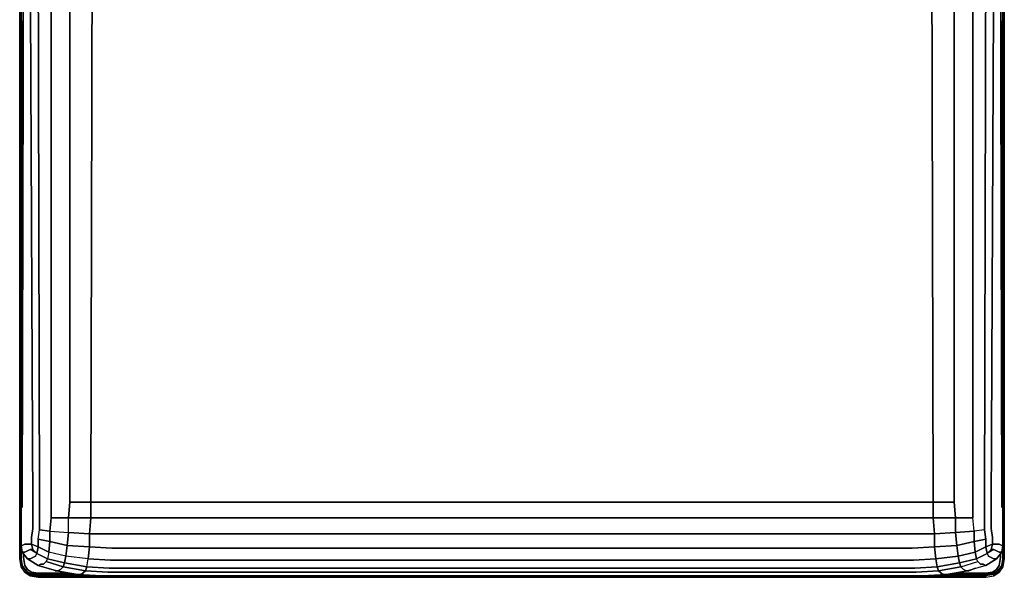
# Model space of a CAD drawing. Units: inches. Extents: x 0 to 27, y -30.6 to 0.
# Drawn here: x 0 to 27, y -30.6 to -15.3 of the extents above; entities that cross this region are included whole.
import ezdxf

# ---------------------------------------------------------------- set-up
doc = ezdxf.new("R2010")
doc.units = ezdxf.units.IN
doc.header["$MEASUREMENT"] = 0
doc.layers.get('0').update_dxf_attribs({"true_color": 0x5890e1})

msp = doc.modelspace()

# ---------------------------------------------------------------- linework, layer by layer
at = {"color": 38, "elevation": 0}
for points in [[(26.5, -30.569), (26.717, -30.532), (26.862, -30.424), (26.97, -30.28), (27.006, -30.063), (27.006, -4.015), (26.97, -3.798), (26.862, -3.654), (26.717, -3.546), (26.5, -3.509)], [(0.145, -3.654), (0.036, -3.798), (0, -4.015), (0, -30.063), (0.036, -30.28), (0.145, -30.424), (0.289, -30.532), (0.506, -30.569)], [(0.036, -4.015), (0, -4.015), (0.036, -3.798), (0, -4.015), (0, -30.063)], [(0, -30.063), (0, -4.015), (0.036, -4.015), (0.036, -12.626)], [(26.97, -30.063), (26.934, -30.243), (26.97, -30.28), (27.006, -30.063), (27.006, -4.015), (26.97, -3.798)], [(26.97, -12.626), (26.97, -4.015), (27.006, -4.015), (27.006, -30.063), (26.97, -30.063), (26.97, -29.774)], [(26.97, -4.015), (27.006, -4.015), (27.006, -30.063), (26.97, -30.28), (27.006, -30.063), (26.97, -30.063)], [(0.036, -29.774), (0.036, -30.063), (0, -30.063)], [(1.337, -30.46), (0.506, -30.46), (0.325, -30.424), (0.217, -30.352), (0.145, -30.243), (0.108, -30.027), (0.108, -29.918)], [(26.898, -29.918), (26.898, -30.027), (26.862, -30.243), (26.789, -30.352), (26.681, -30.424), (26.5, -30.46), (25.669, -30.46)], [(0, -30.063), (0.036, -30.063)], [(0.036, -30.28), (0, -30.063)], [(0, -30.063), (0.036, -30.063)], [(0.036, -30.28), (0, -30.063)], [(0.036, -30.063), (0.072, -30.243), (0.036, -30.28)], [(0.036, -30.28), (0.072, -30.243), (0.036, -30.063)], [(0.036, -30.28), (0.072, -30.243), (0.036, -30.063)], [(0.072, -30.243), (0.181, -30.388), (0.145, -30.424), (0.036, -30.28)], [(0.217, -30.352), (0.181, -30.388), (0.072, -30.243), (0.181, -30.388), (0.145, -30.424), (0.036, -30.28)], [(0.108, -30.027), (0.145, -30.243), (0.217, -30.352), (0.181, -30.388), (0.289, -30.46), (0.506, -30.496), (0.506, -30.532), (2.277, -30.532), (2.674, -30.532), (3.074, -30.532), (23.932, -30.532), (24.332, -30.532), (24.73, -30.532), (26.5, -30.532), (26.5, -30.569), (26.717, -30.532), (26.717, -30.496), (26.5, -30.532), (26.5, -30.496)], [(0.108, -30.027), (0.145, -30.243), (0.217, -30.352), (0.325, -30.424), (0.506, -30.46), (1.337, -30.46), (0.506, -30.46), (0.325, -30.424), (0.217, -30.352), (0.181, -30.388), (0.289, -30.46), (0.289, -30.496), (0.506, -30.532), (0.506, -30.569), (2.277, -30.569), (2.674, -30.569)], [(26.5, -30.46), (26.681, -30.424), (26.789, -30.352), (26.825, -30.388), (26.717, -30.46), (26.825, -30.388), (26.789, -30.352), (26.862, -30.243), (26.898, -30.027)], [(26.5, -30.46), (26.681, -30.424), (26.789, -30.352), (26.862, -30.243), (26.898, -30.027)], [(26.862, -30.424), (26.97, -30.28), (26.934, -30.243), (26.825, -30.388), (26.862, -30.424), (26.717, -30.496), (26.717, -30.46), (26.5, -30.496)], [(26.97, -30.063), (26.934, -30.243), (26.825, -30.388), (26.789, -30.352)], [(26.862, -30.424), (26.825, -30.388), (26.934, -30.243)], [(0.506, -30.496), (0.289, -30.46), (0.289, -30.496), (0.145, -30.424), (0.181, -30.388), (0.289, -30.46)], [(0.289, -30.532), (0.289, -30.496), (0.145, -30.424)], [(0.506, -30.532), (0.289, -30.496), (0.289, -30.46), (0.506, -30.496)], [(0.506, -30.532), (0.506, -30.496), (1.698, -30.496)], [(0.506, -30.496), (0.506, -30.532), (0.506, -30.569), (2.277, -30.569), (2.674, -30.569), (3.074, -30.569), (23.932, -30.569), (24.332, -30.569)], [(26.5, -30.496), (26.717, -30.46), (26.717, -30.496), (26.5, -30.532), (26.5, -30.569), (26.717, -30.532), (26.717, -30.496), (26.5, -30.532), (24.73, -30.532)], [(25.308, -30.496), (26.5, -30.496), (26.5, -30.532), (26.5, -30.496)], [(26.862, -30.424), (26.717, -30.496), (26.717, -30.46), (26.5, -30.496)], [(26.717, -30.46), (26.825, -30.388), (26.862, -30.424)], [(26.97, -30.28), (26.862, -30.424)], [(26.5, -30.569), (24.73, -30.569), (24.332, -30.569), (23.932, -30.569), (3.074, -30.569), (2.674, -30.569), (2.277, -30.569), (0.506, -30.569)], [(3.074, -30.569), (23.932, -30.569), (24.332, -30.569), (24.73, -30.569), (26.5, -30.569), (26.717, -30.532)], [(26.5, -30.569), (26.5, -30.532), (24.73, -30.532)]]:
    msp.add_lwpolyline(points, dxfattribs=at)
for points in [[(0, -4.015), (0, -30.063)], [(0, -30.063), (0, -4.015)], [(27.006, -30.063), (27.006, -4.015)], [(0.036, -29.774), (0.036, -30.063)], [(0.108, -29.918), (0.108, -30.027)], [(26.898, -29.918), (26.898, -30.027)], [(26.97, -29.774), (26.97, -30.063)], [(0, -30.063), (0.036, -30.28)], [(0.036, -30.28), (0, -30.063)], [(26.97, -30.063), (27.006, -30.063), (26.97, -30.28), (26.934, -30.243)], [(26.97, -30.28), (27.006, -30.063)], [(0.036, -30.28), (0.145, -30.424)], [(0.145, -30.424), (0.036, -30.28)], [(0.145, -30.424), (0.289, -30.496), (0.289, -30.532)], [(0.289, -30.532), (0.145, -30.424)], [(0.506, -30.569), (0.289, -30.532), (0.289, -30.496), (0.506, -30.532)], [(0.506, -30.496), (1.698, -30.496)], [(25.308, -30.496), (26.5, -30.496)], [(26.5, -30.46), (25.669, -30.46)], [(26.717, -30.496), (26.862, -30.424), (26.717, -30.532)], [(26.717, -30.532), (26.862, -30.424)], [(26.862, -30.424), (26.97, -30.28)], [(26.862, -30.424), (26.97, -30.28)], [(0.506, -30.569), (0.289, -30.532)], [(0.506, -30.569), (0.506, -30.532)], [(2.277, -30.532), (0.506, -30.532)], [(2.277, -30.532), (2.674, -30.532)], [(3.074, -30.532), (2.674, -30.532)], [(3.074, -30.569), (2.674, -30.569)], [(23.932, -30.532), (3.074, -30.532)], [(23.932, -30.532), (24.332, -30.532)], [(24.73, -30.532), (24.332, -30.532)], [(24.73, -30.569), (24.332, -30.569)], [(26.5, -30.569), (24.73, -30.569)], [(26.5, -30.569), (26.5, -30.532)]]:
    msp.add_lwpolyline(points, close=True, dxfattribs=at)
at = {"color": 231, "elevation": 0}
for points in [[(0.036, -29.701), (0.036, -29.482), (0.036, -29.229), (0.036, -28.94), (0.036, -28.651), (0.036, -12.626), (0.072, -12.082), (0.072, -11.54), (0.072, -10.273), (0.072, -7.633), (0.145, -5.065)], [(26.97, -28.651), (26.97, -12.626), (26.934, -12.082), (26.934, -11.54), (26.934, -10.273), (26.934, -7.633), (26.862, -5.065)], [(0.108, -12.735), (0.072, -28.651), (0.036, -12.626), (0.072, -12.082), (0.072, -11.54)], [(0.036, -28.94), (0.036, -28.651), (0.036, -12.626), (0.036, -28.651)], [(0.181, -12.446), (0.289, -12.59), (0.289, -12.988), (0.361, -28.651), (0.361, -28.94), (0.361, -29.229), (0.325, -29.482)], [(26.97, -29.229), (26.97, -28.94), (26.97, -28.651), (26.97, -12.626), (26.934, -28.651), (26.898, -12.735)], [(26.97, -12.626), (26.97, -28.651), (26.97, -28.94), (26.97, -29.229)], [(25.633, -13.06), (26.139, -12.951), (26.139, -13.349), (26.139, -28.543)], [(26.139, -28.543), (26.139, -13.349), (26.139, -12.951)], [(0.289, -12.988), (0.361, -28.651), (0.361, -28.94), (0.361, -29.229), (0.325, -29.482), (0.325, -29.663), (0.217, -29.663), (0.325, -29.663), (0.325, -29.482), (0.325, -29.663), (0.217, -29.663), (0.145, -29.663), (0.072, -29.701), (0.036, -29.701), (0.072, -29.882), (0.036, -29.701), (0.072, -29.701), (0.036, -29.701), (0.072, -29.882), (0.145, -29.882), (0.217, -29.846), (0.289, -29.81), (0.217, -29.846), (0.145, -29.882), (0.072, -29.882), (0.217, -30.063), (0.289, -30.063), (0.217, -30.063), (0.506, -30.243), (0.578, -30.207), (0.65, -30.207), (0.578, -30.207), (0.506, -30.243), (1.012, -30.388), (1.048, -30.388), (1.012, -30.388), (1.59, -30.496), (1.662, -30.496), (1.735, -30.46), (1.662, -30.496), (1.59, -30.496), (2.24, -30.532), (3.435, -30.532), (5.675, -30.532), (8.352, -30.532), (10.953, -30.532), (13.521, -30.532), (16.053, -30.532), (18.654, -30.532), (16.053, -30.532), (13.521, -30.532), (16.053, -30.532), (18.654, -30.532), (21.331, -30.532), (23.571, -30.532), (24.766, -30.532), (25.416, -30.496), (25.344, -30.496), (25.272, -30.46), (25.199, -30.388), (25.814, -30.28), (25.777, -30.171), (25.814, -30.28), (26.283, -30.135), (26.247, -30.063), (25.777, -30.171), (25.814, -30.28), (25.199, -30.388), (25.814, -30.28), (26.283, -30.135), (26.247, -30.063), (26.211, -29.882), (25.741, -29.99), (26.211, -29.882), (26.175, -29.591), (26.175, -29.302), (26.175, -29.591), (26.5, -29.519), (26.5, -29.738), (26.211, -29.882), (26.247, -30.063), (25.777, -30.171), (25.163, -30.28), (25.199, -30.388), (25.272, -30.46), (25.344, -30.496), (25.416, -30.496), (25.994, -30.388), (25.958, -30.388), (25.886, -30.352), (25.814, -30.28), (26.283, -30.135), (26.356, -30.207), (26.428, -30.207), (26.356, -30.207), (26.283, -30.135), (26.247, -30.063), (26.536, -29.918), (26.5, -29.738), (26.681, -29.663), (26.5, -29.738), (26.5, -29.519), (26.175, -29.591), (26.5, -29.519), (26.464, -29.266), (26.5, -29.519), (26.464, -29.266), (26.175, -29.302), (26.139, -28.94), (25.669, -28.94), (25.669, -29.338), (25.091, -29.374), (25.055, -28.94), (25.091, -29.374), (24.44, -29.374), (25.091, -29.374), (24.44, -29.374), (23.318, -29.374), (24.44, -29.374), (23.318, -29.374), (21.186, -29.374), (18.618, -29.374), (16.053, -29.374), (13.521, -29.374), (10.953, -29.374), (8.388, -29.374), (5.82, -29.374), (3.688, -29.374), (2.566, -29.374), (1.915, -29.374), (1.951, -28.94), (1.915, -29.374), (1.337, -29.338), (1.301, -29.701), (0.831, -29.591), (1.301, -29.701), (1.337, -29.338), (1.915, -29.374), (1.915, -29.738), (2.529, -29.774), (1.915, -29.738), (1.915, -29.374), (1.337, -29.338), (1.337, -28.94), (1.951, -28.94), (1.337, -28.94), (1.951, -28.94), (1.951, -28.507), (1.373, -28.507), (1.373, -13.457)], [(0.325, -29.482), (0.361, -29.229), (0.361, -28.94), (0.361, -28.651), (0.289, -12.988)], [(26.5, -13.168), (26.464, -28.579), (26.464, -28.94), (26.464, -29.266), (26.464, -28.94), (26.464, -28.579), (26.5, -13.168), (26.464, -28.579), (26.464, -28.94), (26.464, -29.266), (26.175, -29.302), (26.175, -29.591), (25.705, -29.701), (25.741, -29.99), (25.127, -30.063), (25.163, -30.28), (24.549, -30.316), (23.39, -30.316), (21.222, -30.316), (18.618, -30.316), (16.053, -30.316), (13.521, -30.316), (10.953, -30.316), (8.388, -30.316), (5.784, -30.316), (3.616, -30.316), (2.457, -30.316), (1.843, -30.28), (1.879, -30.063), (1.265, -29.99), (1.301, -29.701), (1.915, -29.738), (1.301, -29.701), (1.915, -29.738), (1.879, -30.063), (1.915, -29.738), (1.879, -30.063), (2.493, -30.099), (1.879, -30.063), (2.493, -30.099), (3.652, -30.099), (2.493, -30.099), (3.652, -30.099), (5.784, -30.099), (8.388, -30.099), (5.784, -30.099), (3.652, -30.099), (5.784, -30.099), (8.388, -30.099), (10.953, -30.099), (13.521, -30.099), (10.953, -30.099), (8.388, -30.099), (10.953, -30.099), (13.521, -30.099), (16.053, -30.099), (13.521, -30.099), (16.053, -30.099), (18.618, -30.099), (16.053, -30.099), (18.618, -30.099), (21.222, -30.099), (18.618, -30.099), (21.222, -30.099), (23.354, -30.099), (21.222, -30.099), (23.354, -30.099), (24.513, -30.099), (23.354, -30.099), (24.513, -30.099), (25.127, -30.063), (25.091, -29.738), (25.127, -30.063), (25.741, -29.99), (25.777, -30.171), (25.163, -30.28), (25.777, -30.171), (25.741, -29.99), (25.777, -30.171), (26.247, -30.063), (26.211, -29.882), (25.741, -29.99), (25.705, -29.701), (26.175, -29.591), (25.705, -29.701), (25.669, -29.338), (25.091, -29.374), (25.091, -29.738), (25.705, -29.701), (25.741, -29.99), (25.127, -30.063), (25.163, -30.28), (25.199, -30.388), (24.585, -30.424), (23.427, -30.424), (21.258, -30.424), (18.618, -30.424), (16.053, -30.424), (13.521, -30.424), (10.953, -30.424), (8.388, -30.424), (5.748, -30.424), (3.58, -30.424), (2.421, -30.424), (1.807, -30.388), (1.843, -30.28), (1.879, -30.063), (1.265, -29.99), (1.229, -30.171), (1.843, -30.28), (1.879, -30.063), (1.265, -29.99), (1.301, -29.701), (1.265, -29.99), (0.795, -29.882), (0.759, -30.063), (1.229, -30.171), (1.265, -29.99), (0.795, -29.882), (0.831, -29.591), (0.831, -29.302), (1.337, -29.338), (1.337, -28.94), (0.867, -28.94), (0.831, -29.302), (1.337, -29.338), (1.301, -29.701), (0.831, -29.591), (0.831, -29.302), (0.542, -29.266), (0.542, -28.94), (0.542, -29.266), (0.542, -28.94), (0.542, -28.579), (0.542, -28.94), (0.542, -28.579), (0.506, -13.168), (0.542, -28.579), (0.506, -13.168)], [(26.717, -12.988), (26.645, -28.651), (26.645, -28.94), (26.645, -29.229), (26.681, -29.482), (26.681, -29.663), (26.645, -29.81), (26.536, -29.918), (26.572, -29.99), (26.536, -29.918), (26.572, -29.99), (26.645, -30.027), (26.717, -30.063), (26.789, -30.063), (26.5, -30.243), (26.789, -30.063), (26.934, -29.882), (26.789, -30.063), (26.934, -29.882), (26.789, -30.063), (26.934, -29.882), (26.97, -29.701), (26.97, -29.446), (26.97, -29.229), (26.97, -29.482), (26.97, -29.701), (26.934, -29.882), (26.97, -29.701), (26.97, -29.482), (26.97, -29.229), (26.97, -29.482), (26.97, -29.701), (26.97, -29.446), (26.97, -29.701), (26.934, -29.882), (26.789, -30.063), (26.5, -30.243), (26.789, -30.063), (26.5, -30.243), (25.994, -30.388), (25.416, -30.496), (24.766, -30.532), (23.571, -30.532), (21.331, -30.532), (18.654, -30.532), (21.331, -30.532), (23.571, -30.532), (24.766, -30.532), (25.416, -30.496), (25.344, -30.496), (25.272, -30.46), (25.199, -30.388), (24.585, -30.424), (25.199, -30.388), (25.163, -30.28), (25.127, -30.063), (24.513, -30.099), (25.127, -30.063), (25.091, -29.738), (25.705, -29.701), (25.669, -29.338), (26.175, -29.302), (26.139, -28.94), (26.139, -28.543), (26.139, -13.349)], [(26.247, -30.063), (26.536, -29.918), (26.5, -29.738), (26.681, -29.663), (26.681, -29.482), (26.645, -29.229), (26.645, -28.94), (26.645, -28.651), (26.717, -12.988)], [(26.645, -28.651), (26.717, -12.988)], [(25.019, -13.53), (25.055, -28.507), (25.055, -28.94), (25.091, -29.374), (25.091, -29.738), (25.091, -29.374), (25.669, -29.338), (25.669, -28.94), (26.139, -28.94), (26.139, -28.543), (26.139, -28.94), (25.669, -28.94), (25.669, -29.338), (26.175, -29.302), (25.669, -29.338), (25.705, -29.701), (25.091, -29.738), (24.477, -29.774), (25.091, -29.738), (24.477, -29.774), (23.318, -29.774), (24.477, -29.774), (23.318, -29.774), (21.222, -29.774), (18.618, -29.774), (16.053, -29.774), (13.521, -29.774), (10.953, -29.774), (8.388, -29.774), (10.953, -29.774), (13.521, -29.774), (10.953, -29.774), (8.388, -29.774), (5.784, -29.774), (3.688, -29.774), (5.784, -29.774), (8.388, -29.774), (5.784, -29.774), (3.688, -29.774), (2.529, -29.774), (3.688, -29.774), (2.529, -29.774), (1.915, -29.738), (1.915, -29.374), (2.566, -29.374), (1.915, -29.374), (1.951, -28.94), (2.566, -28.94), (1.951, -28.94), (1.951, -28.507), (1.373, -28.507), (1.337, -28.94), (0.867, -28.94), (0.867, -28.543), (0.867, -13.349), (0.867, -28.543), (0.867, -28.94), (1.337, -28.94), (1.373, -28.507), (1.373, -13.457)], [(0.867, -28.543), (0.867, -13.349), (1.373, -13.457)], [(1.373, -13.457), (1.373, -28.507), (1.951, -28.507), (1.987, -13.53)], [(25.633, -13.457), (25.633, -28.507), (25.633, -13.457)], [(25.633, -28.507), (25.633, -13.457)], [(25.019, -13.53), (25.055, -28.507), (24.404, -28.507), (23.282, -28.507), (24.404, -28.507), (23.282, -28.507), (21.186, -28.507), (18.618, -28.507), (21.186, -28.507), (23.282, -28.507), (21.186, -28.507), (18.618, -28.507), (16.053, -28.507), (13.521, -28.507), (16.053, -28.507), (18.618, -28.507), (16.053, -28.507), (13.521, -28.507), (10.953, -28.507), (13.521, -28.507), (10.953, -28.507), (8.388, -28.507), (5.82, -28.507), (8.388, -28.507), (5.82, -28.507), (3.724, -28.507), (2.602, -28.507), (3.724, -28.507), (2.602, -28.507), (1.951, -28.507), (1.987, -13.53)], [(1.987, -13.53), (1.951, -28.507), (2.602, -28.507), (1.951, -28.507), (1.951, -28.94), (2.566, -28.94), (3.724, -28.94), (2.566, -28.94), (3.724, -28.94), (5.82, -28.94), (8.388, -28.94), (5.82, -28.94), (3.724, -28.94), (5.82, -28.94), (8.388, -28.94), (10.953, -28.94), (13.521, -28.94), (10.953, -28.94), (8.388, -28.94), (10.953, -28.94), (13.521, -28.94), (16.053, -28.94), (18.618, -28.94), (21.186, -28.94), (23.282, -28.94), (24.44, -28.94), (23.282, -28.94), (24.44, -28.94), (25.055, -28.94), (24.44, -28.94), (25.055, -28.94), (25.669, -28.94), (25.633, -28.507), (25.669, -28.94), (25.055, -28.94), (25.669, -28.94), (25.633, -28.507), (25.055, -28.507), (25.055, -28.94), (25.055, -28.507), (25.019, -13.53)], [(26.97, -29.229), (26.97, -28.94), (26.97, -28.651), (26.97, -23.333)], [(0.506, -29.519), (0.542, -29.266), (0.831, -29.302), (0.867, -28.94), (0.867, -28.543)], [(0.831, -29.302), (1.337, -29.338), (1.337, -28.94), (1.373, -28.507)], [(3.724, -28.507), (5.82, -28.507)], [(5.82, -28.507), (3.724, -28.507)], [(8.388, -28.507), (10.953, -28.507)], [(8.388, -28.507), (10.953, -28.507)], [(24.404, -28.507), (25.055, -28.507)], [(24.404, -28.507), (25.055, -28.507)], [(0.036, -28.651), (0.036, -28.94), (0.036, -29.229), (0.036, -29.446), (0.036, -29.701), (0.072, -29.882), (0.217, -30.063), (0.506, -30.243)], [(26.97, -29.701), (26.934, -29.701), (26.97, -29.701), (26.934, -29.882), (26.862, -29.882), (26.789, -29.846), (26.717, -29.81), (26.645, -29.81), (26.681, -29.663), (26.789, -29.663), (26.681, -29.663), (26.681, -29.482), (26.645, -29.229), (26.645, -28.94), (26.645, -28.651)], [(26.97, -29.229), (26.97, -28.94), (26.97, -28.651)], [(0.036, -29.229), (0.036, -29.446), (0.036, -29.701), (0.036, -29.482), (0.036, -29.229), (0.036, -28.94)], [(0.831, -29.302), (0.867, -28.94)], [(13.521, -28.94), (16.053, -28.94), (18.618, -28.94)], [(23.282, -28.94), (21.186, -28.94), (18.618, -28.94), (16.053, -28.94), (13.521, -28.94)], [(18.618, -28.94), (21.186, -28.94), (23.282, -28.94)], [(26.464, -29.266), (26.175, -29.302), (26.139, -28.94)], [(1.843, -30.28), (1.229, -30.171), (1.265, -29.99), (0.795, -29.882), (0.831, -29.591), (0.506, -29.519), (0.542, -29.266)], [(0.217, -30.063), (0.289, -30.063), (0.361, -30.027), (0.434, -29.99), (0.47, -29.918), (0.289, -29.81), (0.361, -29.81), (0.325, -29.663), (0.506, -29.738), (0.506, -29.519)], [(0.325, -29.663), (0.361, -29.81), (0.289, -29.81), (0.217, -29.846)], [(0.506, -29.519), (0.506, -29.738), (0.325, -29.663)], [(0.361, -29.81), (0.325, -29.663), (0.506, -29.738), (0.47, -29.918)], [(26.175, -29.591), (26.211, -29.882)], [(26.211, -29.882), (26.175, -29.591)], [(26.5, -29.738), (26.5, -29.519)], [(0.072, -29.882), (0.145, -29.882), (0.217, -29.846)], [(0.47, -29.918), (0.434, -29.99), (0.47, -29.918), (0.759, -30.063), (0.723, -30.135), (0.65, -30.207)], [(13.521, -29.774), (16.053, -29.774), (18.618, -29.774)], [(23.318, -29.774), (21.222, -29.774), (18.618, -29.774), (16.053, -29.774), (13.521, -29.774)], [(18.618, -29.774), (21.222, -29.774), (23.318, -29.774)], [(26.5, -29.738), (26.536, -29.918), (26.247, -30.063)], [(26.717, -29.81), (26.536, -29.918), (26.645, -29.81)], [(26.717, -29.81), (26.789, -29.846), (26.862, -29.882), (26.934, -29.882)], [(0.217, -30.063), (0.506, -30.243), (1.012, -30.388)], [(0.506, -30.243), (0.217, -30.063)], [(1.59, -30.496), (1.012, -30.388), (0.506, -30.243), (0.578, -30.207)], [(0.578, -30.207), (0.65, -30.207), (0.723, -30.135), (1.192, -30.28)], [(0.65, -30.207), (0.723, -30.135), (0.759, -30.063), (1.229, -30.171), (1.192, -30.28), (0.723, -30.135)], [(0.976, -30.388), (1.012, -30.388), (1.048, -30.388), (1.12, -30.352), (1.192, -30.28), (0.723, -30.135), (0.759, -30.063)], [(1.735, -30.46), (1.807, -30.388), (1.192, -30.28), (1.229, -30.171), (0.759, -30.063)], [(26.5, -30.243), (25.994, -30.388), (25.958, -30.388), (25.886, -30.352), (25.814, -30.28)], [(26.356, -30.207), (26.428, -30.207), (26.5, -30.243), (25.994, -30.388), (26.03, -30.388), (26.211, -30.316)], [(26.356, -30.207), (26.283, -30.135)], [(26.789, -30.063), (26.717, -30.063), (26.645, -30.027), (26.717, -30.063), (26.789, -30.063), (26.5, -30.243)], [(1.012, -30.388), (1.59, -30.496), (2.24, -30.532), (3.435, -30.532), (5.675, -30.532), (8.352, -30.532)], [(1.192, -30.28), (1.807, -30.388), (1.735, -30.46)], [(3.435, -30.532), (2.24, -30.532), (1.59, -30.496), (1.662, -30.496)], [(1.807, -30.388), (1.735, -30.46), (1.662, -30.496)], [(1.807, -30.388), (1.843, -30.28)], [(25.416, -30.496), (25.994, -30.388), (25.958, -30.388), (25.886, -30.352), (25.814, -30.28)], [(3.435, -30.532), (5.675, -30.532), (8.352, -30.532), (10.953, -30.532), (13.521, -30.532)], [(13.521, -30.532), (10.953, -30.532), (8.352, -30.532)]]:
    msp.add_lwpolyline(points, dxfattribs=at)
for points in [[(26.934, -11.54), (26.934, -10.309), (26.934, -11.54), (26.934, -12.082), (26.97, -12.626), (26.934, -28.651), (26.97, -12.626), (26.934, -12.082)], [(0.072, -28.651), (0.036, -12.626)], [(0.036, -28.651), (0.036, -12.626)], [(0.072, -28.651), (0.108, -12.735)], [(26.934, -28.651), (26.898, -12.735)], [(26.97, -28.651), (26.97, -23.333)], [(25.055, -28.507), (25.633, -28.507)], [(0.036, -28.94), (0.036, -28.651)], [(26.97, -28.651), (26.97, -28.94)], [(0.036, -29.229), (0.036, -28.94)], [(26.97, -28.94), (26.97, -29.229)], [(0.036, -29.482), (0.036, -29.701), (0.036, -29.446), (0.036, -29.229)], [(0.831, -29.591), (0.506, -29.519), (0.542, -29.266), (0.831, -29.302)], [(3.688, -29.374), (2.566, -29.374)], [(5.82, -29.374), (3.688, -29.374)], [(5.82, -29.374), (8.388, -29.374)], [(10.953, -29.374), (8.388, -29.374)], [(13.521, -29.374), (10.953, -29.374)], [(13.521, -29.374), (16.053, -29.374)], [(18.618, -29.374), (16.053, -29.374)], [(18.618, -29.374), (21.186, -29.374)], [(23.318, -29.374), (21.186, -29.374)], [(26.97, -29.229), (26.97, -29.446)], [(0.036, -29.701), (0.072, -29.882)], [(0.072, -29.701), (0.145, -29.663)], [(0.217, -29.663), (0.145, -29.663)], [(0.795, -29.882), (0.506, -29.738), (0.506, -29.519), (0.831, -29.591)], [(26.862, -29.663), (26.934, -29.701), (26.97, -29.701), (26.934, -29.882), (26.862, -29.882), (26.789, -29.846), (26.717, -29.81), (26.645, -29.81), (26.681, -29.663), (26.789, -29.663)], [(26.862, -29.663), (26.789, -29.663)], [(26.862, -29.663), (26.934, -29.701)], [(0.217, -30.063), (0.072, -29.882)], [(0.217, -30.063), (0.072, -29.882)], [(0.47, -29.918), (0.289, -29.81), (0.361, -29.81)], [(0.361, -29.81), (0.47, -29.918)], [(0.47, -29.918), (0.506, -29.738), (0.795, -29.882), (0.759, -30.063)], [(0.47, -29.918), (0.506, -29.738), (0.795, -29.882), (0.759, -30.063)], [(26.211, -29.882), (26.5, -29.738)], [(26.717, -29.81), (26.536, -29.918), (26.645, -29.81)], [(0.506, -30.243), (0.217, -30.063)], [(0.361, -30.027), (0.289, -30.063)], [(0.361, -30.027), (0.434, -29.99)], [(1.807, -30.388), (1.192, -30.28), (1.229, -30.171), (1.843, -30.28)], [(26.5, -30.243), (26.428, -30.207)], [(26.572, -29.99), (26.645, -30.027)], [(0.976, -30.388), (1.012, -30.388)], [(1.12, -30.352), (1.048, -30.388)], [(1.12, -30.352), (1.192, -30.28)], [(1.807, -30.388), (2.421, -30.424)], [(1.843, -30.28), (2.457, -30.316)], [(3.58, -30.424), (2.421, -30.424)], [(2.457, -30.316), (3.616, -30.316)], [(5.748, -30.424), (3.58, -30.424)], [(3.616, -30.316), (5.784, -30.316)], [(5.748, -30.424), (8.388, -30.424)], [(8.388, -30.316), (5.784, -30.316)], [(8.388, -30.316), (10.953, -30.316)], [(10.953, -30.424), (8.388, -30.424)], [(10.953, -30.316), (13.521, -30.316)], [(13.521, -30.424), (10.953, -30.424)], [(13.521, -30.316), (16.053, -30.316)], [(13.521, -30.424), (16.053, -30.424)], [(16.053, -30.316), (18.618, -30.316)], [(18.618, -30.424), (16.053, -30.424)], [(18.618, -30.316), (21.222, -30.316)], [(18.618, -30.424), (21.258, -30.424)], [(21.222, -30.316), (23.39, -30.316)], [(23.427, -30.424), (21.258, -30.424)], [(23.39, -30.316), (24.549, -30.316)], [(23.427, -30.424), (24.585, -30.424)], [(24.549, -30.316), (25.163, -30.28)], [(26.03, -30.388), (25.994, -30.388)], [(26.03, -30.388), (26.211, -30.316)]]:
    msp.add_lwpolyline(points, close=True, dxfattribs=at)

doc.saveas('drawing.dxf')
